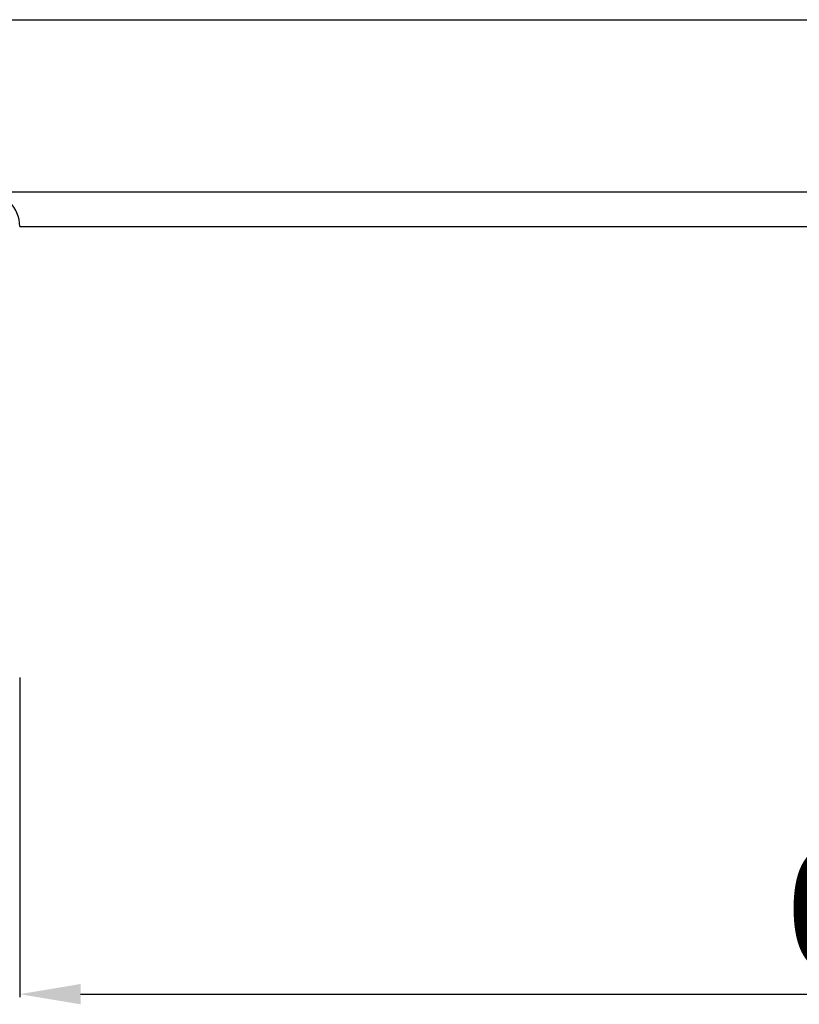
# Model space of a CAD drawing. Units: millimetres. Extents: x -94.5 to -30.5, y 352.8 to 402.
# Drawn here: x -47.4 to -44, y 378.4 to 382.7 of the extents above; entities that cross this region are included whole.
import ezdxf

# ---------------------------------------------------------------- set-up
doc = ezdxf.new("R2010")
doc.units = ezdxf.units.MM
doc.dimstyles.new('adri100', dxfattribs={"dimtxt": 0.57, "dimasz": 0.5, "dimexe": 0.05, "dimexo": 0.05, "dimgap": 0.1, "dimtad": 1, "dimdec": 0, "dimlfac": 1000, "dimzin": 1, "dimdsep": 46, "dimtxsty": 'Standard', "dimcen": 0.2, "dimclrd": 1, "dimclre": 1, "dimclrt": 7, "dimadec": 0, "dimazin": 0, "dimtfac": 1, "dimtdec": 0, "dimtmove": 0, "dimatfit": 3, "dimfxl": 1, "dimlwe": -1, "dimarcsym": 0})

# ---------------------------------------------------------------- blocks, each defined once
blk = doc.blocks.new('*D17')
at = {"color": 1}
for p, q in [((38.637, 97.243), (38.637, 91.992)), ((70.596, 97.243), (70.596, 91.992))]:
    blk.add_line(p, q, dxfattribs=at)
at = {"color": 1, "lineweight": -2}
blk.add_line((39.637, 92.042), (69.596, 92.042), dxfattribs=at)
at = {"color": 1}
for points in [[(39.637, 92.209), (39.637, 91.875), (38.637, 92.042)], [(69.596, 91.875), (69.596, 92.209), (70.596, 92.042)]]:
    blk.add_solid(points, dxfattribs=at)
at = {"layer": 'Defpoints', "color": 0}
for p in [(38.637, 97.293), (70.596, 97.293), (70.596, 92.042)]:
    blk.add_point(p, dxfattribs=at)
at = {"color": 7, "insert": (54.617, 93.184), "char_height": 2, "attachment_point": 5}
blk.add_mtext('{0.535}', dxfattribs=at)
blk = doc.blocks.new('A$C209D3829')
for p, q in [((35.2429, 108.0402, -190), (54.6166, 108.0402, -190)), ((37.9098, 105.2119, -190), (54.6166, 105.2119, -190)), ((38.6368, 104.6463, -190), (54.6166, 104.6463, -190))]:
    blk.add_line(p, q)
blk.add_arc((38.0712, 104.6463, -190), 0.5657, 0, 90)
dim = blk.add_linear_dim(base=(70.5964, 92.0421, -190), p1=(38.6368, 97.2927, -190), p2=(70.5964, 97.2927, -190), text='{0.535}', dimstyle='adri100', override={"dimtxt": 2, "dimasz": 1})
dim.commit()
dim.dimension.update_dxf_attribs({"geometry": '*D17', "text_midpoint": (54.6166, 93.1841, -190)})

msp = doc.modelspace()

# ---------------------------------------------------------------- block references
at = {"xscale": 0.26517857407551, "yscale": 0.26517857407551, "zscale": 0.26517857407551}
msp.add_blockref('A$C209D3829', (-57.603, 354.0753, 50.3839), dxfattribs=at)

doc.saveas('drawing.dxf')
